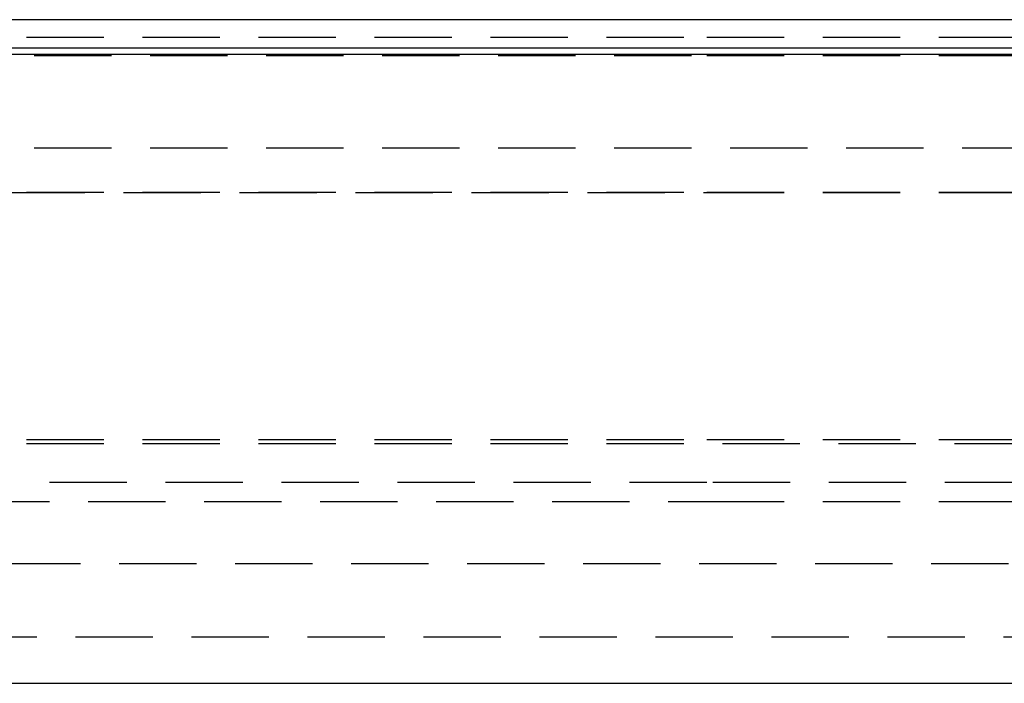
# Model space of a CAD drawing. Extents: x 1320 to 2450, y -468 to 528.
# Drawn here: x 2178 to 2210, y 344 to 366 of the extents above; entities that cross this region are included whole.
import ezdxf

# ---------------------------------------------------------------- set-up
doc = ezdxf.new("R2010")
doc.units = 0
doc.header["$LTSCALE"] = 10
doc.linetypes.add('VERDECKT', pattern=[0.375, 0.25, -0.125])
doc.layers.get('0').update_dxf_attribs({"linetype": 'CONTINUOUS'})
doc.layers.add('STEMPEL', color=3, linetype='CONTINUOUS')

# ---------------------------------------------------------------- blocks, each defined once
blk = doc.blocks.new('A$C423BEF6F')
at = {"extrusion": (-2e-16, 1, -2e-16)}
for p, q in [((-196.418, 116.437), (-300.872, 116.437)), ((-196.603, 115.313), (-300.687, 115.313)), ((-196.642, 115.521), (-300.648, 115.521)), ((-291.558, 95), (-205.732, 95))]:
    blk.add_line(p, q, dxfattribs=at)
at = {"color": 1, "linetype": 'VERDECKT', "extrusion": (-2e-16, 1, -2e-16)}
for p, q in [((-296.895, 115.87), (-248.645, 115.87)), ((-296.895, 115.87), (-248.645, 115.87)), ((-248.645, 115.87), (-200.395, 115.87)), ((-248.645, 115.87), (-200.395, 115.87)), ((-289.145, 115.276), (-248.645, 115.276)), ((-248.645, 115.276), (-208.145, 115.276)), ((-200.395, 112.286), (-296.895, 112.286)), ((-296.895, 110.87), (-248.645, 110.87)), ((-293.753, 110.86), (-248.645, 110.86)), ((-248.645, 110.87), (-200.395, 110.87)), ((-248.645, 110.86), (-203.537, 110.86)), ((-296.895, 102.87), (-248.645, 102.87)), ((-248.645, 102.87), (-200.395, 102.87)), ((-296.891, 102.751), (-200.399, 102.751)), ((-248.645, 101.483), (-296.336, 101.483)), ((-200.954, 101.483), (-248.645, 101.483)), ((-294.895, 100.87), (-248.645, 100.87)), ((-248.645, 100.87), (-202.395, 100.87)), ((-297.645, 98.87), (-199.645, 98.87)), ((-291.558, 96.5), (-205.732, 96.5))]:
    blk.add_line(p, q, dxfattribs=at)

msp = doc.modelspace()

# ---------------------------------------------------------------- block references
at = {"layer": 'STEMPEL'}
msp.add_blockref('A$C423BEF6F', (2449.102, 249.152, -194.656), dxfattribs=at)

doc.saveas('drawing.dxf')
